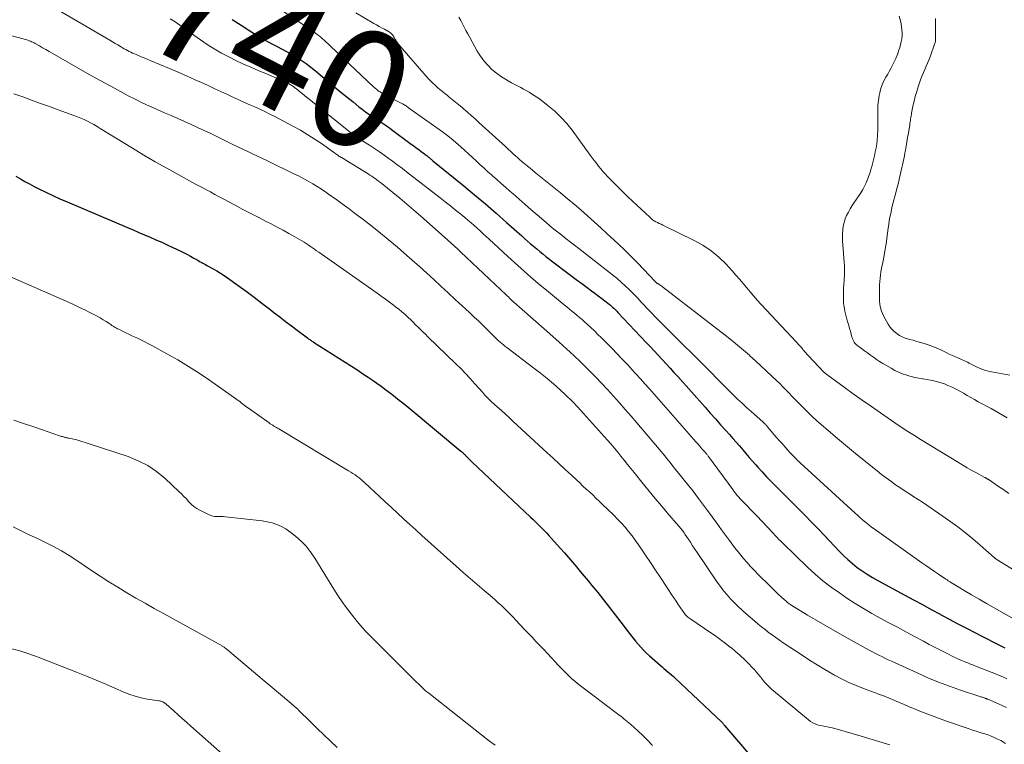
# Model space of a CAD drawing. Units: feet. Extents: x 2020000 to 2025000, y 570000 to 575000.
# Drawn here: x 2020198 to 2020365, y 572801 to 572924 of the extents above; entities that cross this region are included whole.
import ezdxf
from ezdxf.enums import TextEntityAlignment as Align

# ---------------------------------------------------------------- set-up
doc = ezdxf.new("R2010")
doc.units = ezdxf.units.FT
doc.header["$LTSCALE"] = 100
doc.header["$MEASUREMENT"] = 0
for name, color, linetype, lineweight in [('CONTOUR INDEX', 32, 'Continuous', 25), ('CONTOUR INDEX LABEL', 7, 'Continuous', 15), ('CONTOUR INTERMEDIATE', 40, 'Continuous', 15)]:
    doc.layers.add(name, color=color, linetype=linetype, lineweight=lineweight)
doc.styles.add('slant', font='romans.shx', dxfattribs={"oblique": 14.999978})

msp = doc.modelspace()

# ---------------------------------------------------------------- linework, layer by layer
at = {"layer": 'CONTOUR INDEX', "flags": 128}
for points, elevation in [([(2020233.82, 572924.41), (2020235.35, 572923.43), (2020236.88, 572922.46), (2020238.52, 572921.45), (2020239.25, 572921.01), (2020239.99, 572920.59), (2020240.74, 572920.19), (2020241.5, 572919.8), (2020242.26, 572919.41), (2020243.01, 572919.02), (2020243.75, 572918.6), (2020244.49, 572918.17), (2020244.76, 572918.01), (2020245.61, 572917.47), (2020246.44, 572916.9), (2020247.24, 572916.3), (2020248.03, 572915.67), (2020250.31, 572913.76), (2020251.34, 572912.9), (2020252.38, 572912.05), (2020253.41, 572911.2), (2020254.45, 572910.36), (2020255.45, 572909.55), (2020256, 572909.12), (2020256.55, 572908.7), (2020257.12, 572908.3), (2020257.69, 572907.91), (2020258.14, 572907.62), (2020258.5, 572907.39), (2020258.86, 572907.15), (2020259.22, 572906.92), (2020259.58, 572906.68), (2020259.93, 572906.44), (2020260.29, 572906.2), (2020260.64, 572905.95), (2020260.99, 572905.7), (2020264.35, 572903.2), (2020264.78, 572902.89), (2020265.2, 572902.57), (2020265.62, 572902.26), (2020266.04, 572901.95), (2020266.61, 572901.54), (2020266.75, 572901.43), (2020266.89, 572901.32), (2020267.02, 572901.22), (2020267.15, 572901.1), (2020267.21, 572901.06), (2020267.31, 572900.97), (2020267.42, 572900.88), (2020267.52, 572900.78), (2020267.63, 572900.69), (2020267.73, 572900.6), (2020267.84, 572900.51), (2020267.94, 572900.42), (2020268.05, 572900.33), (2020273.3, 572896.06), (2020275.15, 572894.54), (2020276.98, 572892.99), (2020278.8, 572891.43), (2020280.6, 572889.85), (2020283.17, 572887.56), (2020283.67, 572887.11), (2020284.18, 572886.66), (2020284.69, 572886.21), (2020285.2, 572885.77), (2020285.72, 572885.33), (2020286.24, 572884.9), (2020286.77, 572884.47), (2020287.3, 572884.06), (2020290.57, 572881.56), (2020291.5, 572880.85), (2020292.44, 572880.14), (2020293.39, 572879.44), (2020294.33, 572878.74), (2020295.07, 572878.2), (2020295.65, 572877.78), (2020296.22, 572877.35), (2020296.79, 572876.91), (2020297.35, 572876.47), (2020298.08, 572875.89), (2020298.28, 572875.74), (2020298.47, 572875.57), (2020298.66, 572875.4), (2020298.84, 572875.23), (2020299.02, 572875.06), (2020299.2, 572874.88), (2020299.38, 572874.7), (2020299.55, 572874.52), (2020304.38, 572869.4), (2020305.06, 572868.68), (2020305.74, 572867.95), (2020306.41, 572867.23), (2020307.09, 572866.5), (2020307.76, 572865.77), (2020308.43, 572865.04), (2020309.1, 572864.3), (2020309.76, 572863.57), (2020314.4, 572858.36), (2020315.29, 572857.37), (2020316.17, 572856.38), (2020317.05, 572855.38), (2020317.94, 572854.39), (2020318.56, 572853.69), (2020319.13, 572853.05), (2020319.69, 572852.4), (2020320.25, 572851.76), (2020320.81, 572851.11), (2020321.37, 572850.46), (2020321.93, 572849.81), (2020322.49, 572849.16), (2020323.06, 572848.52), (2020323.39, 572848.15), (2020324.13, 572847.33), (2020324.88, 572846.52), (2020325.65, 572845.73), (2020326.43, 572844.94), (2020326.48, 572844.9), (2020327.29, 572844.09), (2020328.1, 572843.29), (2020328.91, 572842.49), (2020329.71, 572841.68), (2020330.34, 572841.06), (2020331.45, 572839.93), (2020332.55, 572838.8), (2020333.65, 572837.66), (2020334.74, 572836.52), (2020337.25, 572833.85), (2020337.98, 572833.11), (2020338.73, 572832.4), (2020339.52, 572831.73), (2020340.34, 572831.08), (2020341.18, 572830.48), (2020342.04, 572829.9), (2020342.93, 572829.36), (2020343.83, 572828.84), (2020348.41, 572826.37), (2020349.91, 572825.55), (2020351.42, 572824.74), (2020352.93, 572823.92), (2020354.44, 572823.11), (2020354.49, 572823.08), (2020355.98, 572822.28), (2020357.46, 572821.49), (2020358.96, 572820.7), (2020360.45, 572819.92), (2020361.42, 572819.42), (2020362.44, 572818.9), (2020363.45, 572818.38), (2020364.47, 572817.88), (2020365.49, 572817.38)], 740), ([(2020197, 572897.73), (2020197.77, 572897.27), (2020198.54, 572896.82), (2020199.32, 572896.39), (2020200.11, 572895.97), (2020200.89, 572895.58), (2020202.08, 572894.99), (2020203.28, 572894.41), (2020204.49, 572893.87), (2020205.71, 572893.34), (2020216, 572888.98), (2020216.97, 572888.56), (2020217.95, 572888.15), (2020218.92, 572887.74), (2020219.9, 572887.32), (2020220.87, 572886.9), (2020221.84, 572886.47), (2020222.8, 572886.03), (2020223.76, 572885.58), (2020225.08, 572884.95), (2020225.65, 572884.67), (2020226.21, 572884.39), (2020226.77, 572884.08), (2020227.32, 572883.77), (2020227.98, 572883.39), (2020228.2, 572883.27), (2020228.42, 572883.14), (2020228.65, 572883.02), (2020228.87, 572882.89), (2020229.09, 572882.77), (2020229.32, 572882.65), (2020229.54, 572882.52), (2020229.77, 572882.4), (2020230.6, 572881.94), (2020231.23, 572881.58), (2020231.85, 572881.2), (2020232.46, 572880.8), (2020233.06, 572880.38), (2020234.84, 572879.1), (2020236.21, 572878.11), (2020237.57, 572877.1), (2020238.92, 572876.08), (2020240.27, 572875.05), (2020240.97, 572874.51), (2020241.96, 572873.75), (2020242.95, 572872.99), (2020243.94, 572872.23), (2020244.93, 572871.48), (2020246.67, 572870.17), (2020246.8, 572870.07), (2020246.92, 572869.98), (2020247.05, 572869.89), (2020247.18, 572869.8), (2020247.31, 572869.72), (2020247.44, 572869.63), (2020247.57, 572869.54), (2020247.71, 572869.46), (2020255.25, 572864.65), (2020256.13, 572864.07), (2020257.01, 572863.49), (2020257.87, 572862.9), (2020258.74, 572862.29), (2020259.16, 572861.99), (2020259.8, 572861.52), (2020260.44, 572861.05), (2020261.07, 572860.57), (2020261.69, 572860.09), (2020262.31, 572859.59), (2020262.93, 572859.1), (2020263.55, 572858.6), (2020264.16, 572858.09), (2020272.81, 572850.9), (2020272.92, 572850.81), (2020273.02, 572850.72), (2020273.12, 572850.63), (2020273.22, 572850.53), (2020273.32, 572850.43), (2020273.41, 572850.33), (2020273.51, 572850.23), (2020273.61, 572850.13), (2020273.84, 572849.89), (2020274.06, 572849.67), (2020274.27, 572849.45), (2020274.49, 572849.24), (2020274.72, 572849.02), (2020284.66, 572839.65), (2020285.13, 572839.21), (2020285.58, 572838.77), (2020286.04, 572838.32), (2020286.49, 572837.87), (2020286.93, 572837.42), (2020287.37, 572836.96), (2020287.8, 572836.49), (2020288.23, 572836.02), (2020289.74, 572834.33), (2020290.43, 572833.55), (2020291.12, 572832.77), (2020291.8, 572831.98), (2020292.48, 572831.19), (2020293.15, 572830.4), (2020293.82, 572829.6), (2020294.49, 572828.8), (2020295.14, 572827.99), (2020296.11, 572826.79), (2020297.12, 572825.53), (2020298.12, 572824.27), (2020299.1, 572823), (2020300.08, 572821.72), (2020301.29, 572820.12), (2020301.71, 572819.58), (2020302.13, 572819.04), (2020302.56, 572818.5), (2020303, 572817.97), (2020303.45, 572817.46), (2020303.92, 572816.96), (2020304.4, 572816.48), (2020304.91, 572816.02), (2020306.75, 572814.4), (2020307.07, 572814.12), (2020307.39, 572813.85), (2020307.71, 572813.58), (2020308.04, 572813.31), (2020308.36, 572813.04), (2020308.68, 572812.77), (2020309, 572812.49), (2020309.31, 572812.2), (2020317.28, 572804.71), (2020317.33, 572804.66), (2020317.38, 572804.59), (2020317.4, 572804.58), (2020317.41, 572804.56), (2020317.42, 572804.55), (2020317.43, 572804.53), (2020317.51, 572804.42), (2020317.56, 572804.35), (2020317.61, 572804.28), (2020317.67, 572804.21), (2020317.72, 572804.14), (2020324.49, 572796.25)], 760)]:
    msp.add_lwpolyline(points, dxfattribs=dict(at, elevation=elevation))
at = {"layer": 'CONTOUR INTERMEDIATE', "flags": 128}
for points, elevation in [([(2020240.21, 572927.37), (2020247.1, 572922.76), (2020247.42, 572922.55), (2020247.73, 572922.33), (2020248.04, 572922.1), (2020248.34, 572921.87), (2020248.64, 572921.63), (2020248.93, 572921.38), (2020249.22, 572921.13), (2020249.5, 572920.87), (2020257.99, 572912.91), (2020258.13, 572912.78), (2020258.28, 572912.65), (2020258.43, 572912.53), (2020258.58, 572912.4), (2020258.74, 572912.28), (2020258.9, 572912.17), (2020259.06, 572912.06), (2020259.23, 572911.96), (2020259.46, 572911.83), (2020259.75, 572911.67), (2020260.03, 572911.51), (2020260.32, 572911.35), (2020260.61, 572911.2), (2020262.73, 572910.1), (2020262.89, 572910.02), (2020263.04, 572909.94), (2020263.19, 572909.85), (2020263.33, 572909.77), (2020263.48, 572909.68), (2020263.62, 572909.58), (2020263.77, 572909.49), (2020263.91, 572909.39), (2020268.73, 572905.97), (2020269.67, 572905.28), (2020270.6, 572904.57), (2020271.5, 572903.83), (2020272.39, 572903.08), (2020272.82, 572902.7), (2020273.48, 572902.12), (2020274.13, 572901.53), (2020274.78, 572900.93), (2020275.41, 572900.33), (2020276.05, 572899.72), (2020276.69, 572899.12), (2020277.34, 572898.53), (2020278, 572897.94), (2020278.17, 572897.79), (2020278.91, 572897.14), (2020279.65, 572896.48), (2020280.4, 572895.83), (2020281.14, 572895.17), (2020281.69, 572894.7), (2020282.71, 572893.8), (2020283.73, 572892.92), (2020284.75, 572892.03), (2020285.78, 572891.15), (2020287.33, 572889.82), (2020287.98, 572889.27), (2020288.64, 572888.72), (2020289.31, 572888.18), (2020289.99, 572887.65), (2020290.05, 572887.61), (2020290.76, 572887.06), (2020291.47, 572886.5), (2020292.18, 572885.95), (2020292.89, 572885.4), (2020298.61, 572880.93), (2020299.36, 572880.32), (2020300.1, 572879.69), (2020300.81, 572879.04), (2020301.51, 572878.36), (2020302.19, 572877.68), (2020302.87, 572876.98), (2020303.54, 572876.28), (2020304.2, 572875.58), (2020304.44, 572875.32), (2020305.22, 572874.49), (2020306.01, 572873.67), (2020306.81, 572872.85), (2020307.62, 572872.04), (2020315.37, 572864.31), (2020315.76, 572863.92), (2020316.15, 572863.53), (2020316.54, 572863.13), (2020316.93, 572862.74), (2020317.31, 572862.35), (2020317.7, 572861.96), (2020318.09, 572861.57), (2020318.49, 572861.18), (2020319.2, 572860.49), (2020319.95, 572859.76), (2020320.71, 572859.04), (2020321.48, 572858.33), (2020322.26, 572857.62), (2020324.25, 572855.86), (2020324.35, 572855.77), (2020324.44, 572855.68), (2020324.54, 572855.59), (2020324.64, 572855.49), (2020324.73, 572855.39), (2020324.82, 572855.29), (2020324.91, 572855.19), (2020325, 572855.09), (2020325.69, 572854.26), (2020326.12, 572853.74), (2020326.56, 572853.23), (2020327.01, 572852.72), (2020327.46, 572852.22), (2020328.87, 572850.64), (2020329.08, 572850.41), (2020329.29, 572850.18), (2020329.51, 572849.96), (2020329.73, 572849.74), (2020329.95, 572849.53), (2020330.17, 572849.31), (2020330.4, 572849.1), (2020330.63, 572848.89), (2020339.97, 572840.3), (2020340.36, 572839.95), (2020340.75, 572839.6), (2020341.15, 572839.26), (2020341.54, 572838.92), (2020341.95, 572838.59), (2020342.36, 572838.26), (2020342.77, 572837.95), (2020343.19, 572837.64), (2020351.32, 572831.88), (2020352.03, 572831.38), (2020352.75, 572830.89), (2020353.46, 572830.4), (2020354.18, 572829.91), (2020355.42, 572829.08), (2020355.52, 572829.01), (2020355.62, 572828.94), (2020355.72, 572828.88), (2020355.83, 572828.81), (2020355.93, 572828.75), (2020356.03, 572828.68), (2020356.13, 572828.62), (2020356.23, 572828.55), (2020358.55, 572827.16), (2020359.81, 572826.41), (2020361.08, 572825.66), (2020362.35, 572824.92), (2020363.63, 572824.19), (2020369.58, 572820.82)], 736), ([(2020203.47, 572926.47), (2020213.02, 572920.87), (2020213.47, 572920.6), (2020213.93, 572920.34), (2020214.38, 572920.07), (2020214.83, 572919.81), (2020215.18, 572919.6), (2020215.46, 572919.44), (2020215.74, 572919.28), (2020216.02, 572919.13), (2020216.31, 572918.98), (2020216.6, 572918.84), (2020216.89, 572918.7), (2020217.19, 572918.57), (2020217.49, 572918.44), (2020217.88, 572918.28), (2020218.37, 572918.07), (2020218.87, 572917.87), (2020219.36, 572917.66), (2020219.85, 572917.45), (2020223.16, 572916.07), (2020224.63, 572915.44), (2020226.09, 572914.81), (2020227.55, 572914.15), (2020229.01, 572913.49), (2020229.88, 572913.09), (2020230.89, 572912.62), (2020231.91, 572912.15), (2020232.92, 572911.67), (2020233.94, 572911.2), (2020234.25, 572911.05), (2020235.11, 572910.66), (2020235.97, 572910.27), (2020236.83, 572909.88), (2020237.69, 572909.51), (2020238.56, 572909.12), (2020239.41, 572908.72), (2020240.26, 572908.31), (2020241.1, 572907.88), (2020244.19, 572906.25), (2020245.49, 572905.53), (2020246.76, 572904.79), (2020248, 572903.98), (2020249.22, 572903.15), (2020251.36, 572901.62), (2020251.5, 572901.53), (2020251.63, 572901.43), (2020251.77, 572901.34), (2020251.9, 572901.24), (2020252.04, 572901.15), (2020252.18, 572901.06), (2020252.32, 572900.97), (2020252.46, 572900.88), (2020257.01, 572898.1), (2020257.31, 572897.91), (2020257.62, 572897.71), (2020257.92, 572897.51), (2020258.22, 572897.31), (2020258.51, 572897.1), (2020258.8, 572896.88), (2020259.09, 572896.66), (2020259.37, 572896.44), (2020261.22, 572894.94), (2020262.41, 572893.96), (2020263.6, 572892.96), (2020264.77, 572891.95), (2020265.94, 572890.94), (2020270.59, 572886.82), (2020271.15, 572886.32), (2020271.71, 572885.81), (2020272.26, 572885.3), (2020272.81, 572884.79), (2020280.52, 572877.5), (2020280.71, 572877.32), (2020280.9, 572877.14), (2020281.08, 572876.96), (2020281.27, 572876.78), (2020281.55, 572876.5), (2020281.6, 572876.46), (2020281.64, 572876.42), (2020281.68, 572876.38), (2020281.73, 572876.34), (2020281.77, 572876.3), (2020281.82, 572876.26), (2020281.86, 572876.22), (2020281.91, 572876.18), (2020283.7, 572874.6), (2020284.65, 572873.77), (2020285.59, 572872.95), (2020286.53, 572872.12), (2020287.47, 572871.29), (2020289.55, 572869.45), (2020290.79, 572868.33), (2020292.02, 572867.19), (2020293.23, 572866.04), (2020294.43, 572864.86), (2020294.66, 572864.63), (2020295.72, 572863.56), (2020296.76, 572862.47), (2020297.79, 572861.37), (2020298.81, 572860.25), (2020299.81, 572859.12), (2020300.81, 572857.99), (2020301.79, 572856.85), (2020302.78, 572855.71), (2020306.3, 572851.58), (2020306.61, 572851.21), (2020306.93, 572850.84), (2020307.23, 572850.46), (2020307.54, 572850.08), (2020307.85, 572849.69), (2020308.15, 572849.31), (2020308.45, 572848.93), (2020308.76, 572848.55), (2020309.38, 572847.77), (2020309.87, 572847.15), (2020310.37, 572846.53), (2020310.87, 572845.92), (2020311.36, 572845.3), (2020311.86, 572844.69), (2020312.35, 572844.07), (2020312.83, 572843.44), (2020313.3, 572842.81), (2020313.99, 572841.88), (2020314.8, 572840.79), (2020315.61, 572839.69), (2020316.42, 572838.59), (2020317.22, 572837.48), (2020318.57, 572835.64), (2020319.13, 572834.88), (2020319.71, 572834.12), (2020320.3, 572833.38), (2020320.9, 572832.65), (2020321.52, 572831.94), (2020322.15, 572831.23), (2020322.8, 572830.54), (2020323.47, 572829.87), (2020325.44, 572827.91), (2020325.93, 572827.42), (2020326.43, 572826.94), (2020326.94, 572826.46), (2020327.45, 572825.99), (2020328.28, 572825.24), (2020328.38, 572825.15), (2020328.49, 572825.06), (2020328.6, 572824.97), (2020328.71, 572824.89), (2020328.82, 572824.81), (2020328.94, 572824.73), (2020329.05, 572824.65), (2020329.17, 572824.58), (2020331.85, 572822.96), (2020333.32, 572822.09), (2020334.79, 572821.23), (2020336.26, 572820.39), (2020337.75, 572819.55), (2020341.85, 572817.28), (2020342.38, 572816.99), (2020342.91, 572816.7), (2020343.44, 572816.42), (2020343.98, 572816.14), (2020344.51, 572815.87), (2020345.05, 572815.6), (2020345.6, 572815.34), (2020346.14, 572815.09), (2020350.52, 572813.09), (2020352.33, 572812.29), (2020354.16, 572811.54), (2020356.02, 572810.85), (2020357.89, 572810.19), (2020361.36, 572809.04), (2020361.51, 572808.99), (2020361.65, 572808.95), (2020361.79, 572808.9), (2020361.94, 572808.85), (2020362.11, 572808.78), (2020362.16, 572808.76), (2020362.22, 572808.74), (2020362.28, 572808.72), (2020362.33, 572808.7), (2020362.39, 572808.68), (2020362.44, 572808.66), (2020362.5, 572808.63), (2020362.55, 572808.61), (2020365.04, 572807.53), (2020365.75, 572807.2)], 748), ([(2020254.9, 572925.55), (2020257.97, 572923.75), (2020258.42, 572923.49), (2020258.86, 572923.24), (2020259.31, 572922.99), (2020259.77, 572922.75), (2020260.34, 572922.45), (2020260.5, 572922.35), (2020260.66, 572922.25), (2020260.81, 572922.13), (2020260.95, 572922.01), (2020261.12, 572921.84), (2020261.17, 572921.79), (2020261.21, 572921.73), (2020261.25, 572921.67), (2020261.28, 572921.61), (2020261.32, 572921.55), (2020261.35, 572921.49), (2020261.38, 572921.42), (2020261.42, 572921.36), (2020261.67, 572920.95), (2020261.84, 572920.69), (2020262.01, 572920.43), (2020262.2, 572920.19), (2020262.4, 572919.95), (2020267.24, 572914.38), (2020267.61, 572913.97), (2020268, 572913.58), (2020268.4, 572913.2), (2020268.81, 572912.83), (2020269.23, 572912.48), (2020269.65, 572912.13), (2020270.08, 572911.78), (2020270.51, 572911.44), (2020270.77, 572911.24), (2020271.32, 572910.8), (2020271.88, 572910.35), (2020272.43, 572909.9), (2020272.97, 572909.45), (2020273.24, 572909.22), (2020273.91, 572908.65), (2020274.58, 572908.07), (2020275.24, 572907.49), (2020275.89, 572906.89), (2020280.41, 572902.76), (2020280.7, 572902.5), (2020280.99, 572902.23), (2020281.28, 572901.96), (2020281.57, 572901.69), (2020281.85, 572901.42), (2020282.14, 572901.15), (2020282.44, 572900.89), (2020282.74, 572900.63), (2020283.27, 572900.19), (2020283.83, 572899.72), (2020284.4, 572899.25), (2020284.97, 572898.78), (2020285.54, 572898.31), (2020289.76, 572894.89), (2020290.93, 572893.93), (2020292.09, 572892.96), (2020293.24, 572891.96), (2020294.37, 572890.96), (2020295.5, 572889.95), (2020296.62, 572888.93), (2020297.74, 572887.91), (2020298.86, 572886.88), (2020299.65, 572886.14), (2020300.75, 572885.11), (2020301.84, 572884.05), (2020302.9, 572882.97), (2020303.94, 572881.87), (2020305.89, 572879.78), (2020305.95, 572879.72), (2020306.01, 572879.66), (2020306.07, 572879.61), (2020306.13, 572879.55), (2020306.2, 572879.5), (2020306.26, 572879.45), (2020306.33, 572879.41), (2020306.41, 572879.37), (2020306.51, 572879.32), (2020306.6, 572879.27), (2020306.69, 572879.23), (2020306.77, 572879.17), (2020306.85, 572879.12), (2020306.93, 572879.06), (2020307.01, 572879), (2020307.09, 572878.94), (2020307.16, 572878.88), (2020317.84, 572870.63), (2020318.89, 572869.8), (2020319.93, 572868.96), (2020320.94, 572868.09), (2020321.95, 572867.21), (2020322.02, 572867.14), (2020322.97, 572866.27), (2020323.92, 572865.4), (2020324.86, 572864.53), (2020325.8, 572863.64), (2020326.59, 572862.89), (2020327.12, 572862.38), (2020327.65, 572861.86), (2020328.17, 572861.34), (2020328.69, 572860.81), (2020329.2, 572860.27), (2020329.72, 572859.74), (2020330.23, 572859.21), (2020330.75, 572858.67), (2020331.17, 572858.24), (2020331.91, 572857.5), (2020332.66, 572856.77), (2020333.43, 572856.06), (2020334.21, 572855.37), (2020335.29, 572854.45), (2020336.62, 572853.32), (2020337.97, 572852.19), (2020339.32, 572851.07), (2020340.68, 572849.97), (2020343.7, 572847.53), (2020344.47, 572846.92), (2020345.25, 572846.32), (2020346.05, 572845.74), (2020346.85, 572845.16), (2020347.02, 572845.05), (2020347.75, 572844.55), (2020348.48, 572844.05), (2020349.23, 572843.58), (2020349.98, 572843.11), (2020350.73, 572842.64), (2020351.47, 572842.16), (2020352.2, 572841.67), (2020352.93, 572841.17), (2020356.1, 572838.96), (2020357.44, 572837.99), (2020358.75, 572836.99), (2020360.03, 572835.94), (2020361.28, 572834.87), (2020363.63, 572832.77), (2020363.69, 572832.72), (2020363.75, 572832.67), (2020363.81, 572832.62), (2020363.87, 572832.57), (2020363.92, 572832.54), (2020364, 572832.47), (2020364.09, 572832.41), (2020364.18, 572832.35), (2020364.27, 572832.29), (2020374.19, 572826.15)], 732), ([(2020188.29, 572923.81), (2020198.63, 572921), (2020198.84, 572920.94), (2020199.06, 572920.87), (2020199.27, 572920.79), (2020199.49, 572920.71), (2020199.69, 572920.62), (2020199.9, 572920.53), (2020200.1, 572920.43), (2020200.3, 572920.32), (2020201.01, 572919.91), (2020201.56, 572919.6), (2020202.11, 572919.29), (2020202.66, 572918.97), (2020203.2, 572918.66), (2020209.09, 572915.29), (2020210.64, 572914.41), (2020212.21, 572913.54), (2020213.78, 572912.69), (2020215.35, 572911.85), (2020216.14, 572911.43), (2020217.33, 572910.82), (2020218.54, 572910.22), (2020219.75, 572909.66), (2020220.97, 572909.11), (2020221.17, 572909.03), (2020222.3, 572908.53), (2020223.44, 572908.04), (2020224.57, 572907.55), (2020225.71, 572907.06), (2020226.84, 572906.55), (2020227.96, 572906.04), (2020229.08, 572905.52), (2020230.2, 572904.98), (2020233.14, 572903.54), (2020233.98, 572903.13), (2020234.81, 572902.72), (2020235.65, 572902.32), (2020236.49, 572901.92), (2020237.32, 572901.51), (2020238.16, 572901.11), (2020239, 572900.71), (2020239.84, 572900.31), (2020244.48, 572898.09), (2020245.26, 572897.7), (2020246.04, 572897.29), (2020246.81, 572896.87), (2020247.57, 572896.43), (2020248.31, 572895.97), (2020249.05, 572895.5), (2020249.78, 572895.01), (2020250.5, 572894.51), (2020251.42, 572893.84), (2020252.6, 572892.99), (2020253.76, 572892.13), (2020254.92, 572891.26), (2020256.08, 572890.38), (2020257.12, 572889.58), (2020258.77, 572888.28), (2020260.41, 572886.95), (2020262.02, 572885.6), (2020263.61, 572884.22), (2020265.73, 572882.34), (2020266.96, 572881.23), (2020268.19, 572880.12), (2020269.41, 572879), (2020270.62, 572877.87), (2020271.83, 572876.74), (2020272.43, 572876.17), (2020273.04, 572875.61), (2020273.64, 572875.05), (2020274.25, 572874.49), (2020274.81, 572873.98), (2020275.14, 572873.67), (2020275.47, 572873.37), (2020275.79, 572873.06), (2020276.12, 572872.75), (2020276.44, 572872.44), (2020276.76, 572872.13), (2020277.08, 572871.81), (2020277.4, 572871.49), (2020278.44, 572870.44), (2020278.69, 572870.19), (2020278.95, 572869.94), (2020279.22, 572869.69), (2020279.49, 572869.45), (2020279.76, 572869.22), (2020280.04, 572868.98), (2020280.32, 572868.76), (2020280.61, 572868.54), (2020285.22, 572865.04), (2020286.36, 572864.15), (2020287.48, 572863.25), (2020288.57, 572862.32), (2020289.65, 572861.37), (2020290.71, 572860.39), (2020291.74, 572859.39), (2020292.74, 572858.35), (2020293.71, 572857.3), (2020297.77, 572852.77), (2020298.36, 572852.1), (2020298.94, 572851.42), (2020299.52, 572850.73), (2020300.08, 572850.04), (2020300.64, 572849.33), (2020301.2, 572848.63), (2020301.76, 572847.93), (2020302.32, 572847.23), (2020303.84, 572845.32), (2020304.87, 572844.05), (2020305.91, 572842.79), (2020306.96, 572841.54), (2020308.03, 572840.29), (2020309.88, 572838.16), (2020310.03, 572837.99), (2020310.17, 572837.82), (2020310.31, 572837.65), (2020310.45, 572837.47), (2020310.59, 572837.3), (2020310.72, 572837.12), (2020310.85, 572836.94), (2020310.97, 572836.75), (2020311.51, 572835.95), (2020311.9, 572835.36), (2020312.29, 572834.77), (2020312.68, 572834.18), (2020313.07, 572833.6), (2020316.48, 572828.56), (2020317.01, 572827.82), (2020317.56, 572827.09), (2020318.15, 572826.39), (2020318.76, 572825.71), (2020319.4, 572825.05), (2020320.05, 572824.41), (2020320.72, 572823.79), (2020321.4, 572823.18), (2020322.86, 572821.92), (2020323.45, 572821.43), (2020324.03, 572820.95), (2020324.63, 572820.48), (2020325.23, 572820.01), (2020325.84, 572819.56), (2020326.46, 572819.11), (2020327.08, 572818.68), (2020327.71, 572818.25), (2020330.93, 572816.12), (2020332.22, 572815.29), (2020333.52, 572814.47), (2020334.83, 572813.68), (2020336.16, 572812.91), (2020336.46, 572812.74), (2020337.66, 572812.09), (2020338.87, 572811.49), (2020340.12, 572810.94), (2020341.39, 572810.44), (2020342.93, 572809.87), (2020343.44, 572809.69), (2020343.94, 572809.5), (2020344.45, 572809.31), (2020344.95, 572809.12), (2020345.46, 572808.93), (2020345.96, 572808.73), (2020346.45, 572808.52), (2020346.95, 572808.31), (2020348.3, 572807.73), (2020349.19, 572807.34), (2020350.08, 572806.97), (2020350.98, 572806.6), (2020351.88, 572806.24), (2020352.79, 572805.9), (2020353.69, 572805.55), (2020354.6, 572805.22), (2020355.52, 572804.9), (2020359.37, 572803.56), (2020359.98, 572803.35), (2020360.59, 572803.15), (2020361.21, 572802.96), (2020361.83, 572802.78), (2020362.44, 572802.59), (2020363.05, 572802.37), (2020363.64, 572802.11), (2020364.22, 572801.84), (2020364.76, 572801.56), (2020365.59, 572801.1)], 752), ([(2020223.31, 572924.54), (2020224.11, 572924), (2020227.29, 572921.72), (2020228.44, 572920.92), (2020229.61, 572920.15), (2020230.8, 572919.41), (2020232.01, 572918.7), (2020232.04, 572918.69), (2020233.26, 572918.03), (2020234.49, 572917.4), (2020235.75, 572916.82), (2020237.02, 572916.27), (2020237.77, 572915.96), (2020238.67, 572915.58), (2020239.57, 572915.2), (2020240.48, 572914.82), (2020241.37, 572914.44), (2020242.57, 572913.93), (2020242.87, 572913.79), (2020243.16, 572913.65), (2020243.45, 572913.5), (2020243.73, 572913.33), (2020244, 572913.16), (2020244.27, 572912.98), (2020244.53, 572912.78), (2020244.79, 572912.59), (2020245.26, 572912.21), (2020245.75, 572911.81), (2020246.24, 572911.42), (2020246.73, 572911.02), (2020247.22, 572910.63), (2020253.42, 572905.61), (2020253.76, 572905.34), (2020254.1, 572905.08), (2020254.45, 572904.83), (2020254.8, 572904.58), (2020255.16, 572904.34), (2020255.52, 572904.1), (2020255.88, 572903.87), (2020256.24, 572903.64), (2020257.23, 572903), (2020258.08, 572902.45), (2020258.92, 572901.88), (2020259.76, 572901.29), (2020260.58, 572900.7), (2020260.91, 572900.46), (2020261.89, 572899.73), (2020262.87, 572899), (2020263.84, 572898.25), (2020264.8, 572897.51), (2020269.25, 572894.04), (2020270.14, 572893.34), (2020271.03, 572892.64), (2020271.91, 572891.94), (2020272.79, 572891.23), (2020273.46, 572890.69), (2020274, 572890.25), (2020274.54, 572889.8), (2020275.07, 572889.34), (2020275.59, 572888.87), (2020276.11, 572888.4), (2020276.62, 572887.92), (2020277.14, 572887.45), (2020277.65, 572886.97), (2020280.79, 572884.04), (2020282.49, 572882.49), (2020284.21, 572880.96), (2020285.96, 572879.46), (2020287.72, 572877.99), (2020290.42, 572875.79), (2020290.85, 572875.44), (2020291.29, 572875.08), (2020291.73, 572874.73), (2020292.17, 572874.37), (2020292.61, 572874.01), (2020293.04, 572873.65), (2020293.47, 572873.28), (2020293.89, 572872.9), (2020294.31, 572872.52), (2020294.93, 572871.94), (2020295.55, 572871.36), (2020296.16, 572870.77), (2020296.76, 572870.17), (2020298.56, 572868.36), (2020299.38, 572867.52), (2020300.19, 572866.67), (2020301, 572865.81), (2020301.8, 572864.95), (2020301.83, 572864.92), (2020302.61, 572864.07), (2020303.39, 572863.21), (2020304.16, 572862.35), (2020304.93, 572861.48), (2020312.49, 572852.89), (2020312.83, 572852.49), (2020313.18, 572852.1), (2020313.53, 572851.7), (2020313.87, 572851.3), (2020314.4, 572850.69), (2020314.48, 572850.6), (2020314.56, 572850.51), (2020314.64, 572850.42), (2020314.71, 572850.32), (2020314.79, 572850.23), (2020314.86, 572850.14), (2020314.93, 572850.04), (2020315, 572849.94), (2020319.11, 572844.33), (2020319.31, 572844.06), (2020319.51, 572843.8), (2020319.72, 572843.54), (2020319.93, 572843.28), (2020320.15, 572843.03), (2020320.37, 572842.78), (2020320.6, 572842.53), (2020320.83, 572842.29), (2020322.98, 572840.1), (2020323.44, 572839.62), (2020323.91, 572839.14), (2020324.37, 572838.66), (2020324.83, 572838.17), (2020325.11, 572837.87), (2020325.43, 572837.54), (2020325.74, 572837.2), (2020326.05, 572836.86), (2020326.36, 572836.53), (2020326.67, 572836.19), (2020326.98, 572835.85), (2020327.3, 572835.53), (2020327.63, 572835.21), (2020331.88, 572831.09), (2020333.16, 572829.91), (2020334.48, 572828.78), (2020335.86, 572827.73), (2020337.28, 572826.72), (2020338.57, 572825.85), (2020339.96, 572824.94), (2020341.37, 572824.07), (2020342.8, 572823.24), (2020344.25, 572822.43), (2020345.71, 572821.65), (2020347.17, 572820.87), (2020348.63, 572820.08), (2020350.09, 572819.3), (2020351.6, 572818.49), (2020352.6, 572817.95), (2020353.61, 572817.42), (2020354.62, 572816.9), (2020355.64, 572816.39), (2020356.73, 572815.85), (2020357.21, 572815.62), (2020357.69, 572815.4), (2020358.17, 572815.19), (2020358.66, 572814.99), (2020359.15, 572814.79), (2020359.64, 572814.6), (2020360.13, 572814.41), (2020360.63, 572814.21), (2020363.89, 572812.92), (2020364.37, 572812.73), (2020364.86, 572812.53), (2020365.34, 572812.32), (2020365.82, 572812.11)], 744), ([(2020272.44, 572924.79), (2020272.78, 572924.26), (2020273.09, 572923.7), (2020273.38, 572923.13), (2020273.67, 572922.56), (2020273.97, 572921.99), (2020274.27, 572921.43), (2020275.59, 572919.03), (2020276.12, 572918.17), (2020276.71, 572917.36), (2020277.38, 572916.61), (2020278.1, 572915.91), (2020278.89, 572915.27), (2020279.71, 572914.67), (2020280.56, 572914.13), (2020281.44, 572913.63), (2020282.54, 572913.05), (2020283.01, 572912.8), (2020283.48, 572912.55), (2020283.94, 572912.29), (2020284.41, 572912.04), (2020284.86, 572911.77), (2020285.31, 572911.49), (2020285.75, 572911.18), (2020286.18, 572910.87), (2020287.68, 572909.73), (2020288.8, 572908.78), (2020289.86, 572907.78), (2020290.84, 572906.7), (2020291.75, 572905.55), (2020294.82, 572901.32), (2020295.17, 572900.84), (2020295.53, 572900.37), (2020295.89, 572899.91), (2020296.25, 572899.45), (2020296.63, 572898.99), (2020297.01, 572898.54), (2020297.4, 572898.11), (2020297.8, 572897.68), (2020298.64, 572896.8), (2020299.47, 572895.95), (2020300.31, 572895.1), (2020301.17, 572894.27), (2020302.03, 572893.45), (2020304.97, 572890.71), (2020305.21, 572890.5), (2020305.47, 572890.3), (2020305.74, 572890.13), (2020306.02, 572889.97), (2020306.31, 572889.82), (2020306.6, 572889.67), (2020306.9, 572889.53), (2020307.19, 572889.38), (2020312.56, 572886.78), (2020314.05, 572885.95), (2020315.46, 572885.02), (2020316.75, 572883.93), (2020317.97, 572882.73), (2020319.01, 572881.58), (2020319.64, 572880.88), (2020320.26, 572880.17), (2020320.88, 572879.44), (2020321.49, 572878.72), (2020322.09, 572877.99), (2020322.71, 572877.27), (2020323.34, 572876.57), (2020323.98, 572875.87), (2020329.95, 572869.47), (2020330.12, 572869.29), (2020330.28, 572869.12), (2020330.44, 572868.94), (2020330.6, 572868.77), (2020330.82, 572868.52), (2020330.87, 572868.47), (2020330.91, 572868.41), (2020330.95, 572868.35), (2020331, 572868.29), (2020331.07, 572868.16), (2020331.1, 572868.12), (2020331.43, 572867.76), (2020331.6, 572867.58), (2020331.76, 572867.4), (2020331.93, 572867.22), (2020332.1, 572867.04), (2020334.58, 572864.41), (2020334.65, 572864.35), (2020334.72, 572864.28), (2020334.78, 572864.22), (2020334.85, 572864.15), (2020334.92, 572864.09), (2020334.99, 572864.03), (2020335.07, 572863.98), (2020335.14, 572863.92), (2020338.07, 572861.79), (2020339.62, 572860.67), (2020341.17, 572859.56), (2020342.73, 572858.47), (2020344.3, 572857.39), (2020346.72, 572855.73), (2020347.82, 572854.98), (2020348.94, 572854.25), (2020350.06, 572853.53), (2020351.19, 572852.83), (2020357.55, 572848.93), (2020358.31, 572848.47), (2020359.07, 572848.03), (2020359.84, 572847.6), (2020360.62, 572847.17), (2020362.05, 572846.41), (2020362.11, 572846.38), (2020362.17, 572846.34), (2020362.23, 572846.31), (2020362.3, 572846.28), (2020362.36, 572846.24), (2020362.42, 572846.2), (2020362.48, 572846.17), (2020362.54, 572846.13), (2020362.6, 572846.09), (2020362.66, 572846.05), (2020362.72, 572846.01), (2020362.78, 572845.97), (2020364.4, 572844.86), (2020365.27, 572844.27), (2020366.13, 572843.67)], 728), ([(2020347.49, 572924.97), (2020347.67, 572924.21), (2020347.78, 572923.67), (2020347.87, 572923.17), (2020347.94, 572922.66), (2020347.96, 572922.16), (2020347.95, 572921.65), (2020347.91, 572921.14), (2020347.83, 572920.64), (2020347.72, 572920.14), (2020347.58, 572919.65), (2020347.43, 572919.18), (2020347.17, 572918.47), (2020346.89, 572917.76), (2020346.57, 572917.08), (2020346.23, 572916.4), (2020346.06, 572916.08), (2020345.79, 572915.57), (2020345.51, 572915.07), (2020345.22, 572914.56), (2020344.94, 572914.05), (2020344.68, 572913.54), (2020344.46, 572913.01), (2020344.29, 572912.47), (2020344.15, 572911.91), (2020344.06, 572911.44), (2020343.94, 572910.63), (2020343.85, 572909.82), (2020343.82, 572909.01), (2020343.82, 572908.19), (2020343.83, 572907.91), (2020343.85, 572907.13), (2020343.85, 572906.34), (2020343.83, 572905.56), (2020343.79, 572904.78), (2020343.78, 572904.61), (2020343.72, 572903.92), (2020343.64, 572903.23), (2020343.53, 572902.54), (2020343.39, 572901.86), (2020343.24, 572901.18), (2020343.08, 572900.5), (2020342.91, 572899.83), (2020342.73, 572899.15), (2020342.69, 572899), (2020342.51, 572898.38), (2020342.3, 572897.78), (2020342.08, 572897.18), (2020341.83, 572896.59), (2020341.55, 572896.01), (2020341.26, 572895.45), (2020340.93, 572894.9), (2020340.58, 572894.36), (2020339.81, 572893.25), (2020339.46, 572892.72), (2020339.12, 572892.17), (2020338.81, 572891.6), (2020338.51, 572891.03), (2020338.27, 572890.43), (2020338.07, 572889.83), (2020337.93, 572889.21), (2020337.85, 572888.58), (2020337.81, 572887.94), (2020337.8, 572887.3), (2020337.82, 572886.65), (2020337.85, 572886.01), (2020338.11, 572883), (2020338.14, 572882.54), (2020338.16, 572882.09), (2020338.16, 572881.64), (2020338.15, 572881.19), (2020338.13, 572880.73), (2020338.11, 572880.28), (2020338.08, 572879.83), (2020338.05, 572879.38), (2020338.04, 572879.19), (2020338.01, 572878.68), (2020337.99, 572878.17), (2020337.98, 572877.66), (2020337.97, 572877.15), (2020337.97, 572877.06), (2020337.98, 572876.59), (2020338.01, 572876.13), (2020338.06, 572875.67), (2020338.13, 572875.2), (2020338.21, 572874.74), (2020338.31, 572874.29), (2020338.42, 572873.84), (2020338.55, 572873.39), (2020338.73, 572872.77), (2020338.87, 572872.29), (2020339.01, 572871.8), (2020339.15, 572871.32), (2020339.28, 572870.83), (2020339.42, 572870.3), (2020339.49, 572870.08), (2020339.57, 572869.87), (2020339.68, 572869.67), (2020339.79, 572869.47), (2020339.93, 572869.29), (2020340.08, 572869.12), (2020340.25, 572868.96), (2020340.42, 572868.81), (2020341.06, 572868.34), (2020341.56, 572867.97), (2020342.07, 572867.6), (2020342.58, 572867.24), (2020343.09, 572866.87), (2020343.61, 572866.51), (2020344.14, 572866.16), (2020344.67, 572865.83), (2020345.21, 572865.5), (2020346.08, 572864.99), (2020346.72, 572864.64), (2020347.38, 572864.32), (2020348.06, 572864.05), (2020348.75, 572863.81), (2020348.88, 572863.77), (2020349.52, 572863.58), (2020350.16, 572863.42), (2020350.82, 572863.29), (2020351.47, 572863.18), (2020351.56, 572863.17), (2020352.17, 572863.07), (2020352.79, 572862.96), (2020353.4, 572862.83), (2020354.01, 572862.69), (2020354.61, 572862.52), (2020355.2, 572862.32), (2020355.77, 572862.09), (2020356.34, 572861.83), (2020356.51, 572861.75), (2020357.15, 572861.42), (2020357.78, 572861.08), (2020358.41, 572860.74), (2020359.04, 572860.38), (2020359.05, 572860.37), (2020359.68, 572860.01), (2020360.32, 572859.65), (2020360.95, 572859.29), (2020361.59, 572858.95), (2020362.43, 572858.5), (2020363.12, 572858.12), (2020363.8, 572857.74), (2020364.49, 572857.35), (2020365.16, 572856.96), (2020365.84, 572856.55)], 724), ([(2020366.31, 572863.81), (2020363.19, 572864.38), (2020362.69, 572864.49), (2020362.2, 572864.62), (2020361.72, 572864.79), (2020361.24, 572864.98), (2020360.78, 572865.2), (2020360.31, 572865.41), (2020359.85, 572865.64), (2020359.39, 572865.86), (2020359.08, 572866.02), (2020358.57, 572866.27), (2020358.07, 572866.51), (2020357.56, 572866.74), (2020357.04, 572866.97), (2020356.53, 572867.19), (2020356.01, 572867.42), (2020355.5, 572867.66), (2020355, 572867.9), (2020354.55, 572868.11), (2020353.89, 572868.41), (2020353.23, 572868.69), (2020352.55, 572868.94), (2020351.87, 572869.17), (2020351.75, 572869.21), (2020351.12, 572869.4), (2020350.49, 572869.58), (2020349.86, 572869.76), (2020349.23, 572869.92), (2020349.04, 572869.97), (2020348.51, 572870.14), (2020348, 572870.34), (2020347.52, 572870.6), (2020347.05, 572870.9), (2020346.63, 572871.26), (2020346.24, 572871.64), (2020345.9, 572872.07), (2020345.6, 572872.53), (2020344.8, 572873.93), (2020344.61, 572874.31), (2020344.44, 572874.71), (2020344.32, 572875.12), (2020344.23, 572875.54), (2020344.17, 572875.97), (2020344.12, 572876.4), (2020344.1, 572876.83), (2020344.09, 572877.26), (2020344.09, 572877.56), (2020344.09, 572878.11), (2020344.11, 572878.67), (2020344.13, 572879.22), (2020344.16, 572879.77), (2020344.21, 572880.33), (2020344.27, 572880.88), (2020344.35, 572881.42), (2020344.45, 572881.97), (2020344.48, 572882.1), (2020344.6, 572882.71), (2020344.72, 572883.32), (2020344.84, 572883.93), (2020344.95, 572884.54), (2020344.97, 572884.6), (2020345.08, 572885.24), (2020345.2, 572885.89), (2020345.29, 572886.53), (2020345.38, 572887.18), (2020345.6, 572888.85), (2020345.69, 572889.48), (2020345.79, 572890.11), (2020345.9, 572890.74), (2020346.03, 572891.36), (2020346.16, 572891.99), (2020346.3, 572892.61), (2020346.45, 572893.22), (2020346.62, 572893.84), (2020346.69, 572894.11), (2020346.89, 572894.87), (2020347.09, 572895.62), (2020347.28, 572896.37), (2020347.46, 572897.13), (2020347.59, 572897.68), (2020347.71, 572898.18), (2020347.83, 572898.68), (2020347.94, 572899.18), (2020348.05, 572899.68), (2020348.15, 572900.18), (2020348.25, 572900.68), (2020348.35, 572901.18), (2020348.45, 572901.68), (2020348.53, 572902.13), (2020348.66, 572902.85), (2020348.79, 572903.58), (2020348.91, 572904.31), (2020349.03, 572905.03), (2020349.26, 572906.46), (2020349.3, 572906.72), (2020349.34, 572906.97), (2020349.38, 572907.22), (2020349.42, 572907.47), (2020349.46, 572907.73), (2020349.5, 572907.98), (2020349.55, 572908.23), (2020349.59, 572908.48), (2020349.82, 572909.66), (2020350.01, 572910.49), (2020350.21, 572911.32), (2020350.45, 572912.14), (2020350.71, 572912.95), (2020350.99, 572913.77), (2020351.18, 572914.31), (2020351.39, 572914.85), (2020351.61, 572915.38), (2020351.84, 572915.91), (2020352.08, 572916.44), (2020352.31, 572916.97), (2020352.52, 572917.5), (2020352.73, 572918.04), (2020353.51, 572920.18), (2020353.56, 572920.35), (2020353.61, 572920.52), (2020353.64, 572920.69), (2020353.66, 572920.87), (2020353.67, 572921.05), (2020353.68, 572921.23), (2020353.68, 572921.41), (2020353.68, 572921.59), (2020353.68, 572922.75), (2020353.67, 572923.21), (2020353.67, 572923.67), (2020353.66, 572924.12), (2020353.65, 572924.58)], 724), ([(2020196.66, 572911.73), (2020198.18, 572911.21), (2020199.69, 572910.67), (2020201.2, 572910.12), (2020202.71, 572909.58), (2020204.23, 572909.03), (2020206.9, 572908.06), (2020207.48, 572907.84), (2020208.06, 572907.6), (2020208.63, 572907.35), (2020209.19, 572907.08), (2020209.74, 572906.79), (2020210.29, 572906.5), (2020210.83, 572906.19), (2020211.36, 572905.87), (2020216.89, 572902.47), (2020218.81, 572901.31), (2020220.74, 572900.17), (2020222.69, 572899.07), (2020224.65, 572897.98), (2020227.07, 572896.67), (2020227.84, 572896.26), (2020228.6, 572895.85), (2020229.36, 572895.44), (2020230.13, 572895.03), (2020230.89, 572894.62), (2020231.65, 572894.21), (2020232.42, 572893.8), (2020233.18, 572893.39), (2020234.34, 572892.78), (2020235.69, 572892.07), (2020237.04, 572891.36), (2020238.39, 572890.66), (2020239.75, 572889.97), (2020240.51, 572889.59), (2020241.52, 572889.06), (2020242.52, 572888.53), (2020243.51, 572887.97), (2020244.5, 572887.4), (2020245.72, 572886.68), (2020246.09, 572886.46), (2020246.45, 572886.23), (2020246.81, 572886), (2020247.17, 572885.76), (2020247.53, 572885.52), (2020247.88, 572885.27), (2020248.23, 572885.03), (2020248.59, 572884.78), (2020258.52, 572877.79), (2020259.23, 572877.29), (2020259.94, 572876.77), (2020260.65, 572876.25), (2020261.35, 572875.72), (2020261.69, 572875.46), (2020262.21, 572875.05), (2020262.73, 572874.63), (2020263.23, 572874.19), (2020263.72, 572873.74), (2020263.84, 572873.63), (2020264.26, 572873.23), (2020264.68, 572872.83), (2020265.1, 572872.42), (2020265.52, 572872.01), (2020265.94, 572871.61), (2020266.35, 572871.2), (2020266.77, 572870.79), (2020267.19, 572870.38), (2020271.93, 572865.78), (2020272.77, 572864.95), (2020273.6, 572864.1), (2020274.4, 572863.24), (2020275.19, 572862.36), (2020276.53, 572860.85), (2020276.72, 572860.64), (2020276.9, 572860.44), (2020277.08, 572860.24), (2020277.27, 572860.04), (2020277.46, 572859.84), (2020277.65, 572859.65), (2020277.85, 572859.47), (2020278.05, 572859.28), (2020279.01, 572858.42), (2020279.7, 572857.81), (2020280.38, 572857.2), (2020281.06, 572856.58), (2020281.74, 572855.95), (2020287.5, 572850.61), (2020288.52, 572849.66), (2020289.53, 572848.72), (2020290.55, 572847.78), (2020291.57, 572846.83), (2020292.49, 572845.97), (2020293.05, 572845.46), (2020293.6, 572844.94), (2020294.15, 572844.43), (2020294.7, 572843.92), (2020295.26, 572843.41), (2020295.81, 572842.89), (2020296.35, 572842.38), (2020296.89, 572841.85), (2020298.85, 572839.96), (2020299.51, 572839.3), (2020300.15, 572838.62), (2020300.77, 572837.91), (2020301.38, 572837.19), (2020301.96, 572836.45), (2020302.52, 572835.7), (2020303.07, 572834.94), (2020303.6, 572834.16), (2020304.26, 572833.17), (2020305.12, 572831.89), (2020305.97, 572830.61), (2020306.82, 572829.33), (2020307.67, 572828.05), (2020308.7, 572826.48), (2020309.08, 572825.91), (2020309.46, 572825.34), (2020309.84, 572824.77), (2020310.23, 572824.2), (2020310.76, 572823.41), (2020310.89, 572823.24), (2020311.01, 572823.07), (2020311.15, 572822.92), (2020311.3, 572822.77), (2020311.46, 572822.62), (2020311.62, 572822.49), (2020311.78, 572822.36), (2020311.95, 572822.24), (2020315.37, 572819.94), (2020315.99, 572819.51), (2020316.61, 572819.07), (2020317.22, 572818.63), (2020317.82, 572818.17), (2020318.75, 572817.45), (2020318.88, 572817.35), (2020319.02, 572817.24), (2020319.15, 572817.13), (2020319.28, 572817.02), (2020319.41, 572816.91), (2020319.54, 572816.8), (2020319.67, 572816.68), (2020319.8, 572816.57), (2020321.11, 572815.38), (2020321.53, 572814.98), (2020321.94, 572814.58), (2020322.34, 572814.16), (2020322.73, 572813.74), (2020322.74, 572813.72), (2020323.11, 572813.29), (2020323.47, 572812.86), (2020323.83, 572812.42), (2020324.18, 572811.98), (2020324.54, 572811.54), (2020324.92, 572811.13), (2020325.32, 572810.74), (2020325.74, 572810.36), (2020332.02, 572805.08), (2020332.37, 572804.82), (2020332.74, 572804.59), (2020333.13, 572804.42), (2020333.54, 572804.27), (2020333.57, 572804.27), (2020333.98, 572804.16), (2020334.4, 572804.06), (2020334.81, 572803.97), (2020335.24, 572803.89), (2020335.66, 572803.81), (2020336.07, 572803.72), (2020336.49, 572803.62), (2020336.9, 572803.51), (2020340.98, 572802.34), (2020343.43, 572801.61), (2020345.86, 572800.86)], 756), ([(2020195.59, 572880.81), (2020206.06, 572876.19), (2020206.95, 572875.78), (2020207.85, 572875.37), (2020208.73, 572874.94), (2020209.61, 572874.5), (2020210.3, 572874.15), (2020210.83, 572873.87), (2020211.35, 572873.58), (2020211.86, 572873.27), (2020212.37, 572872.96), (2020212.99, 572872.55), (2020213.18, 572872.43), (2020213.37, 572872.31), (2020213.56, 572872.19), (2020213.75, 572872.07), (2020213.94, 572871.96), (2020214.13, 572871.85), (2020214.33, 572871.74), (2020214.53, 572871.64), (2020215.19, 572871.31), (2020215.72, 572871.05), (2020216.25, 572870.8), (2020216.78, 572870.54), (2020217.32, 572870.29), (2020217.6, 572870.16), (2020218.28, 572869.83), (2020218.95, 572869.5), (2020219.62, 572869.16), (2020220.28, 572868.81), (2020222.73, 572867.47), (2020224.59, 572866.41), (2020226.43, 572865.31), (2020228.23, 572864.15), (2020230, 572862.95), (2020234.64, 572859.67), (2020234.89, 572859.49), (2020235.14, 572859.31), (2020235.39, 572859.12), (2020235.63, 572858.93), (2020235.88, 572858.74), (2020236.12, 572858.55), (2020236.37, 572858.37), (2020236.62, 572858.19), (2020240.14, 572855.69), (2020240.34, 572855.55), (2020240.54, 572855.42), (2020240.75, 572855.29), (2020240.95, 572855.16), (2020241.16, 572855.04), (2020241.37, 572854.91), (2020241.58, 572854.79), (2020241.79, 572854.66), (2020253.69, 572847.55), (2020254.06, 572847.32), (2020254.42, 572847.09), (2020254.77, 572846.84), (2020255.12, 572846.58), (2020255.46, 572846.31), (2020255.8, 572846.03), (2020256.13, 572845.75), (2020256.45, 572845.46), (2020258.89, 572843.2), (2020259.93, 572842.24), (2020260.97, 572841.29), (2020262.01, 572840.33), (2020263.05, 572839.37), (2020264.09, 572838.41), (2020265.13, 572837.46), (2020266.18, 572836.51), (2020267.23, 572835.57), (2020272.02, 572831.28), (2020273.2, 572830.23), (2020274.39, 572829.18), (2020275.58, 572828.15), (2020276.79, 572827.12), (2020278.12, 572825.99), (2020278.66, 572825.53), (2020279.18, 572825.06), (2020279.7, 572824.58), (2020280.21, 572824.09), (2020280.71, 572823.6), (2020281.21, 572823.1), (2020281.7, 572822.59), (2020282.19, 572822.08), (2020283.6, 572820.58), (2020284.26, 572819.88), (2020284.93, 572819.18), (2020285.59, 572818.48), (2020286.25, 572817.79), (2020286.92, 572817.09), (2020287.58, 572816.4), (2020288.23, 572815.69), (2020288.89, 572814.99), (2020289.44, 572814.38), (2020289.88, 572813.91), (2020290.32, 572813.45), (2020290.78, 572813), (2020291.25, 572812.55), (2020291.72, 572812.12), (2020292.21, 572811.69), (2020292.7, 572811.28), (2020293.21, 572810.89), (2020299.46, 572806.14), (2020299.75, 572805.93), (2020300.03, 572805.71), (2020300.31, 572805.5), (2020300.59, 572805.28), (2020300.87, 572805.06), (2020301.14, 572804.84), (2020301.41, 572804.6), (2020301.68, 572804.37), (2020302.93, 572803.24), (2020303.8, 572802.42), (2020304.65, 572801.58), (2020305.47, 572800.71)], 764), ([(2020196.65, 572856.14), (2020198.28, 572855.6), (2020199.9, 572855.06), (2020201.53, 572854.51), (2020204.46, 572853.51), (2020204.62, 572853.45), (2020204.77, 572853.4), (2020204.93, 572853.35), (2020205.09, 572853.3), (2020205.21, 572853.26), (2020205.31, 572853.24), (2020205.41, 572853.21), (2020205.5, 572853.18), (2020205.6, 572853.16), (2020205.7, 572853.14), (2020205.8, 572853.12), (2020205.9, 572853.1), (2020206, 572853.08), (2020206.33, 572853.03), (2020206.59, 572852.98), (2020206.85, 572852.93), (2020207.1, 572852.86), (2020207.36, 572852.79), (2020216.12, 572849.94), (2020217.84, 572849.25), (2020219.47, 572848.43), (2020220.98, 572847.4), (2020222.41, 572846.23), (2020224.77, 572844.02), (2020225.2, 572843.6), (2020225.63, 572843.17), (2020226.05, 572842.73), (2020226.45, 572842.27), (2020226.87, 572841.84), (2020227.32, 572841.45), (2020227.82, 572841.12), (2020228.34, 572840.82), (2020229.92, 572840.05), (2020230.25, 572839.92), (2020230.58, 572839.82), (2020230.92, 572839.77), (2020231.27, 572839.75), (2020231.63, 572839.75), (2020231.98, 572839.74), (2020232.33, 572839.72), (2020232.69, 572839.68), (2020238.98, 572838.98), (2020239.83, 572838.85), (2020240.65, 572838.65), (2020241.45, 572838.37), (2020242.23, 572838.03), (2020242.98, 572837.62), (2020243.69, 572837.16), (2020244.37, 572836.64), (2020245.01, 572836.08), (2020245.8, 572835.34), (2020246.1, 572835.04), (2020246.39, 572834.73), (2020246.67, 572834.4), (2020246.93, 572834.07), (2020247.18, 572833.72), (2020247.43, 572833.37), (2020247.67, 572833.02), (2020247.9, 572832.65), (2020251.18, 572827.34), (2020251.86, 572826.27), (2020252.58, 572825.21), (2020253.32, 572824.17), (2020254.09, 572823.15), (2020254.89, 572822.16), (2020255.72, 572821.19), (2020256.58, 572820.24), (2020257.46, 572819.32), (2020258.08, 572818.68), (2020259.3, 572817.46), (2020260.51, 572816.24), (2020261.73, 572815.03), (2020262.96, 572813.82), (2020265.33, 572811.49), (2020265.39, 572811.43), (2020265.44, 572811.38), (2020265.49, 572811.33), (2020265.54, 572811.27), (2020265.6, 572811.22), (2020265.65, 572811.17), (2020265.7, 572811.11), (2020265.75, 572811.06), (2020266.19, 572810.64), (2020266.46, 572810.38), (2020266.74, 572810.12), (2020267.03, 572809.88), (2020267.32, 572809.64), (2020277.69, 572801.49), (2020278.62, 572800.77)], 768), ([(2020196.52, 572837.99), (2020197.91, 572837.32), (2020199.29, 572836.65), (2020200.67, 572835.98), (2020202.06, 572835.31), (2020203.43, 572834.61), (2020204.77, 572833.87), (2020206.09, 572833.08), (2020207.38, 572832.25), (2020209.86, 572830.57), (2020211.36, 572829.59), (2020212.86, 572828.62), (2020214.38, 572827.68), (2020215.92, 572826.76), (2020217.46, 572825.86), (2020219.01, 572824.97), (2020220.57, 572824.1), (2020222.14, 572823.23), (2020231.5, 572818.07), (2020231.61, 572818), (2020231.72, 572817.94), (2020231.83, 572817.87), (2020231.95, 572817.81), (2020232.05, 572817.74), (2020232.16, 572817.67), (2020232.27, 572817.6), (2020232.38, 572817.52), (2020232.46, 572817.46), (2020232.61, 572817.36), (2020232.75, 572817.25), (2020232.89, 572817.13), (2020233.03, 572817.02), (2020238.23, 572812.65), (2020239.28, 572811.77), (2020240.33, 572810.88), (2020241.38, 572810), (2020242.43, 572809.12), (2020244.31, 572807.54), (2020244.42, 572807.44), (2020244.53, 572807.35), (2020244.63, 572807.25), (2020244.74, 572807.15), (2020244.85, 572807.06), (2020244.96, 572806.96), (2020245.06, 572806.86), (2020245.16, 572806.76), (2020247.21, 572804.75), (2020248.34, 572803.65), (2020249.47, 572802.56), (2020250.61, 572801.46), (2020251.75, 572800.38)], 772), ([(2020196.1, 572817.28), (2020197.68, 572816.85), (2020199.23, 572816.35), (2020200.77, 572815.79), (2020207.34, 572813.23), (2020209.01, 572812.56), (2020210.68, 572811.88), (2020212.33, 572811.18), (2020213.98, 572810.46), (2020215.25, 572809.89), (2020216.27, 572809.49), (2020217.31, 572809.13), (2020218.37, 572808.86), (2020219.45, 572808.65), (2020221.36, 572808.35), (2020221.49, 572808.33), (2020221.63, 572808.3), (2020221.76, 572808.26), (2020221.88, 572808.22), (2020221.95, 572808.2), (2020222.04, 572808.16), (2020222.13, 572808.12), (2020222.22, 572808.07), (2020222.3, 572808.02), (2020222.38, 572807.96), (2020222.46, 572807.9), (2020222.53, 572807.84), (2020222.61, 572807.77), (2020223.9, 572806.62), (2020224.63, 572805.97), (2020225.35, 572805.33), (2020226.07, 572804.69), (2020226.79, 572804.05), (2020237.58, 572794.48)], 776)]:
    msp.add_lwpolyline(points, dxfattribs=dict(at, elevation=elevation))

# ---------------------------------------------------------------- texts
at = {"layer": 'CONTOUR INDEX LABEL', "style": 'slant', "oblique": 15}
msp.add_text('740', height=20, rotation=333.1023, dxfattribs=at).set_placement((2020242, 572919.55, 740), align=Align.MIDDLE_CENTER)

doc.saveas('drawing.dxf')
